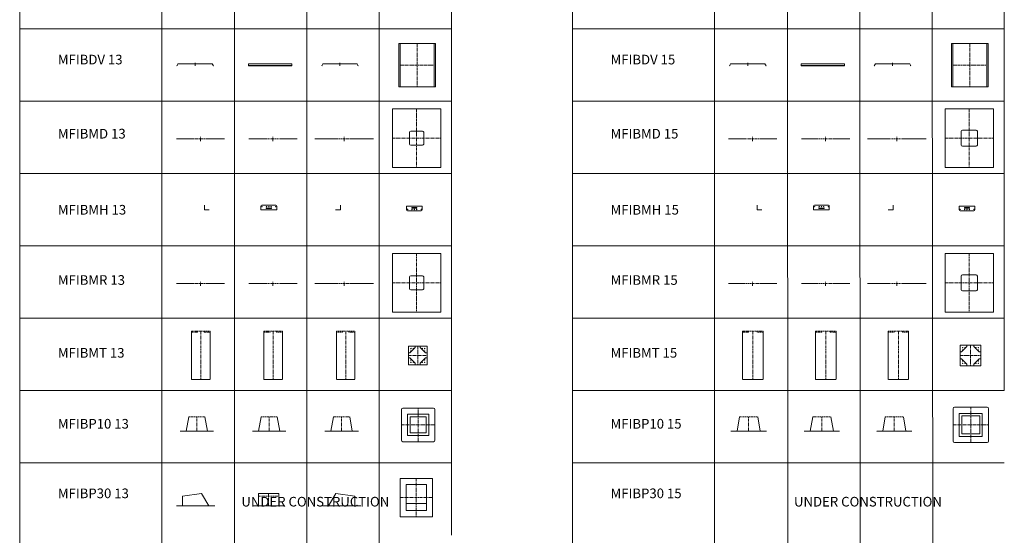
# Model space of a CAD drawing. Units: inches. Extents: x 329 to 145252, y 4 to 168462.
# Drawn here: x 16774 to 37168, y 24475 to 35163 of the extents above; entities that cross this region are included whole.
import ezdxf

# ---------------------------------------------------------------- set-up
doc = ezdxf.new("R2010")
doc.units = ezdxf.units.IN
doc.header["$MEASUREMENT"] = 0
doc.linetypes.add('CENTER', pattern=[2, 1.25, -0.25, 0.25, -0.25])
doc.linetypes.add('DASHED', pattern=[0.75, 0.5, -0.25])
for name, color, linetype, lineweight in [('AM_8', 1, 'Continuous', 25), ('Z-CENTER ONTOP', 3, 'CENTER', 15), ('Z-PART ONTOP', 3, 'Continuous', 25)]:
    doc.layers.add(name, color=color, linetype=linetype, lineweight=lineweight)
doc.styles.add('ONTOP A4(H)', font='arial.ttf', dxfattribs={"height": 3})

# ---------------------------------------------------------------- blocks, each defined once
blk = doc.blocks.new('ATIBMH 13 top')
at = {"layer": 'AM_8'}
blk.add_hatch(color=3, dxfattribs=at).paths.add_polyline_path([(-1244, -92626), (-1569, -92626), (-1569, -92627), (-1244, -92627)])
at = {"layer": 'Z-CENTER ONTOP', "linetype": 'Continuous', "lineweight": 5}
for p, q in [((-1569, -92627), (-1569, -92706)), ((-1569, -92706), (-1569, -92706)), ((-1357, -92657), (-1457, -92657)), ((-1357, -92666), (-1457, -92666)), ((-1244, -92627), (-1244, -92706))]:
    blk.add_line(p, q, dxfattribs=at)
for points in [[(-1569, -92627), (-1569, -92626), (-1244, -92626), (-1244, -92627)], [(-1569, -92627), (-1244, -92627)], [(-1549, -92726), (-1264, -92726)]]:
    blk.add_lwpolyline(points, dxfattribs=at)
for centre in [(-1549, -92696), (-1454, -92696), (-1407, -92696), (-1359, -92696), (-1264, -92696)]:
    blk.add_circle(centre, 4.5, dxfattribs=at)
for centre, radius, start, end in [((-1548, -92705), 21.1, 182.9264, 267.0736), ((-1455, -92662), 4.64, 103.9484, 256.0516), ((-1358, -92662), 4.64, 283.9484, 76.0516), ((-1265, -92705), 21.1, 272.9264, 357.0736)]:
    blk.add_arc(centre, radius, start, end, dxfattribs=at)
blk = doc.blocks.new('ATIBMH 13 side')
at = {"layer": 'AM_8'}
blk.add_hatch(color=3, dxfattribs=at).paths.add_polyline_path([(-5566, -92544), (-5567, -92544), (-5567, -92644), (-5467, -92644), (-5467, -92643), (-5566, -92643)])
at = {"layer": 'Z-CENTER ONTOP', "linetype": 'Continuous', "lineweight": 5}
blk.add_lwpolyline([(-5467, -92644), (-5567, -92644), (-5567, -92544), (-5566, -92544), (-5566, -92643), (-5467, -92643), (-5467, -92644)], dxfattribs=at)
blk = doc.blocks.new('ATIBMH 13 side 2')
at = {"layer": 'AM_8'}
blk.add_hatch(color=3, dxfattribs=at).paths.add_polyline_path([(-4397, -92644), (-4072, -92644), (-4072, -92643), (-4397, -92643)])
at = {"layer": 'Z-CENTER ONTOP', "linetype": 'Continuous', "lineweight": 5}
for p, q in [((-4397, -92643), (-4397, -92564)), ((-4072, -92643), (-4072, -92564)), ((-4072, -92564), (-4072, -92564)), ((-4284, -92604), (-4184, -92604)), ((-4284, -92613), (-4184, -92613))]:
    blk.add_line(p, q, dxfattribs=at)
for points in [[(-4092, -92544), (-4377, -92544)], [(-4072, -92643), (-4397, -92643)], [(-4072, -92643), (-4072, -92644), (-4397, -92644), (-4397, -92643)]]:
    blk.add_lwpolyline(points, dxfattribs=at)
for centre in [(-4377, -92574), (-4282, -92574), (-4234, -92574), (-4187, -92574), (-4092, -92574)]:
    blk.add_circle(centre, 4.5, dxfattribs=at)
for centre, radius, start, end in [((-4376, -92565), 21.1, 92.9264, 177.0736), ((-4093, -92565), 21.1, 2.9264, 87.0736), ((-4283, -92608), 4.64, 103.9484, 256.0516), ((-4185, -92608), 4.64, 283.9484, 76.0516)]:
    blk.add_arc(centre, radius, start, end, dxfattribs=at)
blk = doc.blocks.new('ATIBMH 13 side 3')
at = {"layer": 'AM_8'}
blk.add_hatch(color=3, dxfattribs=at).paths.add_polyline_path([(-2753, -92544), (-2752, -92544), (-2752, -92644), (-2852, -92644), (-2852, -92643), (-2753, -92643)])
at = {"layer": 'Z-CENTER ONTOP', "linetype": 'Continuous', "lineweight": 5}
blk.add_lwpolyline([(-2852, -92644), (-2752, -92644), (-2752, -92544), (-2753, -92544), (-2753, -92643), (-2852, -92643), (-2852, -92644)], dxfattribs=at)
blk = doc.blocks.new('ATIBP30 side 2')
at = {"layer": 'Z-CENTER ONTOP', "linetype": 'Continuous', "lineweight": 5}
for p, q in [((-2938, -98779), (-2938, -98519)), ((-2938, -98519), (-2519, -98519)), ((-2519, -98779), (-2519, -98519)), ((-3063, -98779), (-2938, -98779)), ((-2394, -98779), (-2519, -98779))]:
    blk.add_line(p, q, dxfattribs=at)
at = {"layer": 'Z-CENTER ONTOP', "linetype": 'DASHED', "lineweight": 5, "ltscale": 50}
blk.add_line((-2938, -98579), (-2519, -98579), dxfattribs=at)
at = {"layer": 'Z-CENTER ONTOP', "linetype": 'CENTER', "lineweight": 5, "ltscale": 50}
blk.add_line((-2728, -98779), (-2728, -98519), dxfattribs=at)
at = {"layer": 'Z-CENTER ONTOP', "color": 1, "linetype": 'Continuous', "lineweight": 5}
blk.add_line((-2938, -98779), (-2519, -98779), dxfattribs=at)
blk = doc.blocks.new('ATIBP30 13 side 3')
at = {"layer": 'Z-CENTER ONTOP', "linetype": 'Continuous', "lineweight": 5}
for p, q in [((-4538, -98779), (-4387, -98519)), ((-4387, -98519), (-3994, -98579)), ((-4663, -98779), (-4538, -98779))]:
    blk.add_line(p, q, dxfattribs=at)
at = {"layer": 'Z-CENTER ONTOP', "color": 1, "linetype": 'Continuous', "lineweight": 5}
blk.add_line((-4538, -98779), (-3994, -98779), dxfattribs=at)
at = {"layer": 'Z-CENTER ONTOP', "linetype": 'Continuous', "lineweight": 5}
for points in [[(-3994, -98779), (-3994, -98579)], [(-4663, -98779), (-4538, -98779)], [(-3994, -98779), (-3869, -98779)]]:
    blk.add_lwpolyline(points, dxfattribs=at)
at = {"layer": 'Z-CENTER ONTOP', "color": 1, "linetype": 'Continuous', "lineweight": 5}
blk.add_lwpolyline([(-4538, -98779), (-3994, -98779)], dxfattribs=at)
blk = doc.blocks.new('ATIBP 30 13 top')
at = {"layer": 'Z-CENTER ONTOP', "linetype": 'CENTER', "lineweight": 5, "ltscale": 50}
for p, q in [((-1181, -98208), (-1181, -99002)), ((-1516, -98605), (-847, -98605))]:
    blk.add_line(p, q, dxfattribs=at)
at = {"layer": 'Z-CENTER ONTOP', "linetype": 'Continuous', "lineweight": 5}
blk.add_line((-972, -98727), (-1391, -98727), dxfattribs=at)
blk.add_lwpolyline([(-1516, -99002), (-847, -99002), (-847, -98208), (-1516, -98208), (-1516, -99002)], dxfattribs=at)
blk.add_lwpolyline([(-1391, -98877), (-972, -98877), (-972, -98333), (-1391, -98333)], close=True, dxfattribs=at)
blk = doc.blocks.new('ATIBDV')
at = {"layer": 'Z-CENTER ONTOP', "linetype": 'CENTER', "lineweight": 5, "ltscale": 50}
for p, q in [((-1162, -89655), (-1162, -90555)), ((-1517, -90105), (-807, -90105))]:
    blk.add_line(p, q, dxfattribs=at)
at = {"layer": 'Z-CENTER ONTOP', "linetype": 'Continuous', "lineweight": 5}
for points in [[(-1517, -89655), (-1540, -89655), (-1540, -90555), (-1517, -90555)], [(-1517, -89655), (-807, -89655)], [(-1517, -89655), (-1517, -90555), (-807, -90555), (-807, -89655)], [(-807, -89655), (-784, -89655), (-784, -90555), (-807, -90555)]]:
    blk.add_lwpolyline(points, dxfattribs=at)
blk = doc.blocks.new('ATIBDV 13 side 1')
at = {"layer": 'Z-CENTER ONTOP', "linetype": 'Continuous', "lineweight": 5}
for p, q in [((-3140, -90122), (-3117, -90082)), ((-3140, -90122), (-3128, -90113)), ((-2383, -90122), (-2407, -90082)), ((-2383, -90122), (-2395, -90113))]:
    blk.add_line(p, q, dxfattribs=at)
at = {"layer": 'Z-CENTER ONTOP', "color": 1, "linetype": 'Continuous', "lineweight": 5}
blk.add_line((-3117, -90082), (-2407, -90082), dxfattribs=at)
at = {"layer": 'Z-CENTER ONTOP', "linetype": 'CENTER', "lineweight": 5, "ltscale": 20}
blk.add_line((-2762, -90122), (-2762, -90057), dxfattribs=at)
blk = doc.blocks.new('ATIBDV 13 side 2')
at = {"layer": 'Z-CENTER ONTOP', "color": 1, "linetype": 'Continuous', "lineweight": 5}
blk.add_line((-3755, -90082), (-4655, -90082), dxfattribs=at)
at = {"layer": 'Z-CENTER ONTOP', "linetype": 'Continuous', "lineweight": 5}
for p, q in [((-4655, -90082), (-4655, -90122)), ((-4655, -90122), (-3755, -90122)), ((-3755, -90122), (-3755, -90082))]:
    blk.add_line(p, q, dxfattribs=at)
at = {"layer": 'Z-CENTER ONTOP', "linetype": 'DASHED', "lineweight": 5, "ltscale": 20}
blk.add_line((-4655, -90113), (-3755, -90113), dxfattribs=at)
blk = doc.blocks.new('MFIBMT 13 Side')
at = {"layer": 'Z-CENTER ONTOP', "color": 1, "linetype": 'DASHED', "lineweight": 5, "ltscale": 50}
blk.add_line((-222279, -42364), (-221894, -42364), dxfattribs=at)
at = {"layer": 'Z-CENTER ONTOP', "color": 0, "lineweight": 5}
for p, q in [((-222279, -43364), (-222279, -42364)), ((-222279, -42364), (-222279, -42384)), ((-221894, -42364), (-221894, -43364))]:
    blk.add_line(p, q, dxfattribs=at)
at = {"layer": 'Z-CENTER ONTOP', "color": 0, "linetype": 'DASHED', "lineweight": 5, "ltscale": 50}
for p, q in [((-222279, -42384), (-222154, -42384)), ((-222154, -42384), (-222154, -42364)), ((-222019, -42384), (-222019, -42364)), ((-221894, -42384), (-222019, -42384))]:
    blk.add_line(p, q, dxfattribs=at)
at = {"layer": 'Z-CENTER ONTOP', "linetype": 'CENTER', "lineweight": 5, "ltscale": 50}
blk.add_line((-222086, -42364), (-222086, -43364), dxfattribs=at)
at = {"layer": 'Z-CENTER ONTOP', "color": 1, "lineweight": 5}
blk.add_line((-221894, -43364), (-222279, -43364), dxfattribs=at)
blk = doc.blocks.new('MFIBMT 13 Top')
at = {"layer": 'Z-CENTER ONTOP', "color": 0, "lineweight": 5}
for p, q in [((-220787, -42676), (-220402, -42676)), ((-220787, -43061), (-220787, -42676)), ((-220402, -42676), (-220402, -43061)), ((-220402, -43061), (-220787, -43061))]:
    blk.add_line(p, q, dxfattribs=at)
at = {"layer": 'Z-CENTER ONTOP', "linetype": 'ByBlock', "lineweight": 5}
for p, q in [((-220757, -42816), (-220647, -42706)), ((-220432, -42816), (-220542, -42706)), ((-220757, -42921), (-220647, -43031)), ((-220432, -42921), (-220542, -43031))]:
    blk.add_line(p, q, dxfattribs=at)
at = {"layer": 'Z-CENTER ONTOP', "linetype": 'CENTER', "lineweight": 5, "ltscale": 50}
for p, q in [((-220594, -42676), (-220594, -43061)), ((-220787, -42868), (-220402, -42868))]:
    blk.add_line(p, q, dxfattribs=at)
at = {"layer": 'Z-CENTER ONTOP', "linetype": 'ByBlock', "lineweight": 5}
for points in [[(-220787, -42816), (-220787, -42676), (-220647, -42676), (-220647, -42706), (-220757, -42816), (-220787, -42816)], [(-220402, -42816), (-220402, -42676), (-220542, -42676), (-220542, -42706), (-220432, -42816), (-220402, -42816)], [(-220787, -42921), (-220787, -43061), (-220647, -43061), (-220647, -43031), (-220757, -42921), (-220787, -42921)], [(-220787, -43061), (-220647, -43061), (-220647, -43031)], [(-220402, -42921), (-220402, -43061), (-220542, -43061), (-220542, -43031), (-220432, -42921), (-220402, -42921)]]:
    blk.add_lwpolyline(points, dxfattribs=at)
for centre in [(-220737, -42726), (-220737, -42776), (-220687, -42726), (-220502, -42726), (-220452, -42726), (-220452, -42776), (-220737, -42961), (-220737, -43011), (-220687, -43011), (-220502, -43011), (-220452, -42961), (-220452, -43011)]:
    blk.add_circle(centre, 5, dxfattribs=at)
blk = doc.blocks.new('MFIBMT 15 Side')
at = {"layer": 'Z-CENTER ONTOP', "color": 1, "linetype": 'DASHED', "lineweight": 5, "ltscale": 50}
blk.add_line((-210852, -42364), (-210427, -42364), dxfattribs=at)
at = {"layer": 'Z-CENTER ONTOP', "color": 0, "lineweight": 5}
for p, q in [((-210852, -43364), (-210852, -42364)), ((-210852, -42364), (-210852, -42384)), ((-210427, -42364), (-210427, -43364)), ((-210427, -42364), (-210427, -42384))]:
    blk.add_line(p, q, dxfattribs=at)
at = {"layer": 'Z-CENTER ONTOP', "color": 0, "linetype": 'DASHED', "lineweight": 5, "ltscale": 50}
for p, q in [((-210852, -42384), (-210727, -42384)), ((-210727, -42384), (-210727, -42364)), ((-210552, -42384), (-210552, -42364)), ((-210427, -42384), (-210552, -42384))]:
    blk.add_line(p, q, dxfattribs=at)
at = {"layer": 'Z-CENTER ONTOP', "linetype": 'CENTER', "lineweight": 5, "ltscale": 50}
blk.add_line((-210639, -42364), (-210639, -43364), dxfattribs=at)
at = {"layer": 'Z-CENTER ONTOP', "color": 1, "lineweight": 5}
blk.add_line((-210427, -43364), (-210852, -43364), dxfattribs=at)
blk = doc.blocks.new('MFIBMT 15 Top')
at = {"layer": 'Z-CENTER ONTOP', "color": 0, "lineweight": 5}
for p, q in [((-209359, -42656), (-208934, -42656)), ((-209359, -43081), (-209359, -42656)), ((-208934, -42656), (-208934, -43081)), ((-208934, -43081), (-209359, -43081))]:
    blk.add_line(p, q, dxfattribs=at)
at = {"layer": 'Z-CENTER ONTOP', "linetype": 'ByBlock', "lineweight": 5}
for p, q in [((-209329, -42796), (-209219, -42686)), ((-208964, -42796), (-209074, -42686)), ((-209359, -42941), (-209329, -42941)), ((-209329, -42941), (-209219, -43051)), ((-208964, -42941), (-209074, -43051))]:
    blk.add_line(p, q, dxfattribs=at)
at = {"layer": 'Z-CENTER ONTOP', "linetype": 'CENTER', "lineweight": 5, "ltscale": 50}
for p, q in [((-209147, -42656), (-209147, -43081)), ((-209359, -42868), (-208934, -42868))]:
    blk.add_line(p, q, dxfattribs=at)
at = {"layer": 'Z-CENTER ONTOP', "linetype": 'ByBlock', "lineweight": 5}
for points in [[(-209359, -42656), (-209219, -42656), (-209219, -42686)], [(-209359, -42796), (-209359, -42656), (-209219, -42656), (-209219, -42686), (-209329, -42796), (-209359, -42796)], [(-208934, -42796), (-208934, -42656), (-209074, -42656), (-209074, -42686), (-208964, -42796), (-208934, -42796)], [(-209359, -43081), (-209359, -42941)], [(-209359, -42941), (-209359, -43081), (-209219, -43081), (-209219, -43051), (-209329, -42941), (-209359, -42941)], [(-208934, -42941), (-208934, -43081), (-209074, -43081), (-209074, -43051), (-208964, -42941), (-208934, -42941)], [(-209359, -43081), (-209219, -43081), (-209219, -43051)]]:
    blk.add_lwpolyline(points, dxfattribs=at)
for centre in [(-209309, -42706), (-209309, -42756), (-209259, -42706), (-209034, -42706), (-208984, -42706), (-208984, -42756), (-209309, -42981), (-209309, -43031), (-209259, -43031), (-209034, -43031), (-208984, -42981), (-208984, -43031)]:
    blk.add_circle(centre, 5, dxfattribs=at)
blk = doc.blocks.new('MFIBMR 13 Top')
at = {"color": 3, "lineweight": 5}
for p, q in [((-221118, -48257), (-221118, -49472)), ((-220118, -48257), (-221118, -48257)), ((-220118, -49472), (-220118, -48257)), ((-221118, -49472), (-220118, -49472))]:
    blk.add_line(p, q, dxfattribs=at)
at = {"layer": 'Z-CENTER ONTOP', "color": 3, "linetype": 'CENTER', "lineweight": 5, "ltscale": 50}
for p, q in [((-220618, -48257), (-220618, -49472)), ((-221118, -48865), (-220118, -48865))]:
    blk.add_line(p, q, dxfattribs=at)
at = {"layer": 'Z-CENTER ONTOP', "linetype": 'Continuous', "lineweight": 5}
blk.add_line((-220470, -48987), (-220470, -48742), dxfattribs=at)
for points in [[(-220765, -48987), (-220765, -48742)], [(-220740, -48717), (-220618, -48717)], [(-220618, -48717), (-220618, -48717), (-220495, -48717)], [(-220495, -49012), (-220740, -49012)]]:
    blk.add_lwpolyline(points, dxfattribs=at)
for centre, start, end in [((-220737, -48745), 94.6839, 174.2105), ((-220498, -48745), 5.7895, 85.3161), ((-220737, -48984), 185.7895, 265.3161), ((-220498, -48984), 274.6839, 354.2105)]:
    blk.add_arc(centre, 27.9, start, end, dxfattribs=at)
blk = doc.blocks.new('MFIBMR 13 Front')
at = {"layer": 'Z-CENTER ONTOP', "linetype": 'Continuous', "lineweight": 5}
for p, q in [((-222268, -48877), (-222728, -48877)), ((-221973, -48877), (-221513, -48877))]:
    blk.add_line(p, q, dxfattribs=at)
at = {"layer": 'Z-CENTER ONTOP', "color": 1, "linetype": 'DASHED', "lineweight": 5, "ltscale": 50}
for p, q in [((-222268, -48877), (-222121, -48877)), ((-222121, -48877), (-221973, -48877))]:
    blk.add_line(p, q, dxfattribs=at)
at = {"layer": 'Z-CENTER ONTOP', "linetype": 'CENTER', "lineweight": 5, "ltscale": 50}
blk.add_line((-222121, -48927), (-222121, -48827), dxfattribs=at)
blk = doc.blocks.new('MFIBMR 13 Side')
at = {"layer": 'Z-CENTER ONTOP', "linetype": 'Continuous', "lineweight": 5}
for p, q in [((-223742, -48877), (-224094, -48877)), ((-223447, -48877), (-223094, -48877))]:
    blk.add_line(p, q, dxfattribs=at)
at = {"layer": 'Z-CENTER ONTOP', "color": 1, "linetype": 'DASHED', "lineweight": 5, "ltscale": 50}
for p, q in [((-223742, -48877), (-223594, -48877)), ((-223594, -48877), (-223447, -48877))]:
    blk.add_line(p, q, dxfattribs=at)
at = {"layer": 'Z-CENTER ONTOP', "linetype": 'CENTER', "lineweight": 5, "ltscale": 50}
blk.add_line((-223594, -48927), (-223594, -48827), dxfattribs=at)
blk = doc.blocks.new('MFIBMR 15 Top')
at = {"color": 3, "lineweight": 5}
for p, q in [((-209670, -48257), (-209670, -49472)), ((-208670, -48257), (-209670, -48257)), ((-208670, -49472), (-208670, -48257)), ((-209670, -49472), (-208670, -49472))]:
    blk.add_line(p, q, dxfattribs=at)
at = {"layer": 'Z-CENTER ONTOP', "color": 3, "linetype": 'CENTER', "lineweight": 5, "ltscale": 50}
for p, q in [((-209170, -48257), (-209170, -49472)), ((-209670, -48865), (-208670, -48865))]:
    blk.add_line(p, q, dxfattribs=at)
at = {"layer": 'Z-CENTER ONTOP', "linetype": 'Continuous', "lineweight": 5}
blk.add_line((-209003, -49007), (-209003, -48722), dxfattribs=at)
for points in [[(-209338, -49007), (-209338, -48722)], [(-209312, -48697), (-209170, -48697)], [(-209170, -48697), (-209170, -48697), (-209028, -48697)], [(-209028, -49032), (-209312, -49032)]]:
    blk.add_lwpolyline(points, dxfattribs=at)
for centre, start, end in [((-209310, -48725), 94.6839, 174.2105), ((-209031, -48725), 5.7895, 85.3161), ((-209310, -49004), 185.7895, 265.3161), ((-209031, -49004), 274.6839, 354.2105)]:
    blk.add_arc(centre, 27.9, start, end, dxfattribs=at)
blk = doc.blocks.new('MFIBMR 15 Front')
at = {"layer": 'Z-CENTER ONTOP', "linetype": 'Continuous', "lineweight": 5}
for p, q in [((-210841, -48877), (-211281, -48877)), ((-210506, -48877), (-210066, -48877))]:
    blk.add_line(p, q, dxfattribs=at)
at = {"layer": 'Z-CENTER ONTOP', "color": 1, "linetype": 'DASHED', "lineweight": 5, "ltscale": 50}
for p, q in [((-210841, -48877), (-210673, -48877)), ((-210673, -48877), (-210506, -48877))]:
    blk.add_line(p, q, dxfattribs=at)
at = {"layer": 'Z-CENTER ONTOP', "linetype": 'CENTER', "lineweight": 5, "ltscale": 50}
blk.add_line((-210673, -48927), (-210673, -48827), dxfattribs=at)
blk = doc.blocks.new('MFIBMR 15 Side')
at = {"layer": 'Z-CENTER ONTOP', "linetype": 'Continuous', "lineweight": 5}
for p, q in [((-212315, -48877), (-212647, -48877)), ((-211980, -48877), (-211647, -48877))]:
    blk.add_line(p, q, dxfattribs=at)
at = {"layer": 'Z-CENTER ONTOP', "color": 1, "linetype": 'DASHED', "lineweight": 5, "ltscale": 50}
for p, q in [((-212315, -48877), (-212147, -48877)), ((-212147, -48877), (-211980, -48877))]:
    blk.add_line(p, q, dxfattribs=at)
at = {"layer": 'Z-CENTER ONTOP', "linetype": 'CENTER', "lineweight": 5, "ltscale": 50}
blk.add_line((-212147, -48927), (-212147, -48827), dxfattribs=at)
blk = doc.blocks.new('MFIBMD 13 Top')
at = {"color": 3, "lineweight": 5}
for p, q in [((-221118, -45257), (-221118, -46472)), ((-220118, -45257), (-221118, -45257)), ((-220118, -46472), (-220118, -45257)), ((-221118, -46472), (-220118, -46472))]:
    blk.add_line(p, q, dxfattribs=at)
at = {"layer": 'Z-CENTER ONTOP', "color": 3, "linetype": 'CENTER', "lineweight": 5, "ltscale": 50}
for p, q in [((-220618, -45257), (-220618, -46472)), ((-221118, -45865), (-220118, -45865))]:
    blk.add_line(p, q, dxfattribs=at)
at = {"layer": 'Z-CENTER ONTOP', "linetype": 'Continuous', "lineweight": 5}
blk.add_line((-220470, -45987), (-220470, -45742), dxfattribs=at)
for points in [[(-220765, -45987), (-220765, -45742)], [(-220740, -45717), (-220618, -45717)], [(-220618, -45717), (-220618, -45717), (-220495, -45717)], [(-220495, -46012), (-220740, -46012)]]:
    blk.add_lwpolyline(points, dxfattribs=at)
for centre, start, end in [((-220737, -45745), 94.6839, 174.2105), ((-220498, -45745), 5.7895, 85.3161), ((-220737, -45984), 185.7895, 265.3161), ((-220498, -45984), 274.6839, 354.2105)]:
    blk.add_arc(centre, 27.9, start, end, dxfattribs=at)
blk = doc.blocks.new('MFIBMD 13 Front')
at = {"layer": 'Z-CENTER ONTOP', "linetype": 'Continuous', "lineweight": 5}
for p, q in [((-222268, -45877), (-222728, -45877)), ((-221973, -45877), (-221513, -45877))]:
    blk.add_line(p, q, dxfattribs=at)
at = {"layer": 'Z-CENTER ONTOP', "color": 1, "linetype": 'DASHED', "lineweight": 5, "ltscale": 50}
for p, q in [((-222268, -45877), (-222121, -45877)), ((-222121, -45877), (-221973, -45877))]:
    blk.add_line(p, q, dxfattribs=at)
at = {"layer": 'Z-CENTER ONTOP', "linetype": 'CENTER', "lineweight": 5, "ltscale": 50}
blk.add_line((-222121, -45927), (-222121, -45827), dxfattribs=at)
blk = doc.blocks.new('MFIBMD 13 Side')
at = {"layer": 'Z-CENTER ONTOP', "linetype": 'Continuous', "lineweight": 5}
for p, q in [((-223742, -45877), (-224094, -45877)), ((-223447, -45877), (-223094, -45877))]:
    blk.add_line(p, q, dxfattribs=at)
at = {"layer": 'Z-CENTER ONTOP', "color": 1, "linetype": 'DASHED', "lineweight": 5, "ltscale": 50}
for p, q in [((-223742, -45877), (-223594, -45877)), ((-223594, -45877), (-223447, -45877))]:
    blk.add_line(p, q, dxfattribs=at)
at = {"layer": 'Z-CENTER ONTOP', "linetype": 'CENTER', "lineweight": 5, "ltscale": 50}
blk.add_line((-223594, -45927), (-223594, -45827), dxfattribs=at)
blk = doc.blocks.new('MFIBMD 15 Top')
at = {"color": 3, "lineweight": 5}
for p, q in [((-209670, -45257), (-209670, -46472)), ((-208670, -45257), (-209670, -45257)), ((-208670, -46472), (-208670, -45257)), ((-209670, -46472), (-208670, -46472))]:
    blk.add_line(p, q, dxfattribs=at)
at = {"layer": 'Z-CENTER ONTOP', "color": 3, "linetype": 'CENTER', "lineweight": 5, "ltscale": 50}
for p, q in [((-209170, -45257), (-209170, -46472)), ((-209670, -45865), (-208670, -45865))]:
    blk.add_line(p, q, dxfattribs=at)
at = {"layer": 'Z-CENTER ONTOP', "linetype": 'Continuous', "lineweight": 5}
blk.add_line((-209003, -46007), (-209003, -45722), dxfattribs=at)
for points in [[(-209338, -46007), (-209338, -45722)], [(-209312, -45697), (-209170, -45697)], [(-209170, -45697), (-209170, -45697), (-209028, -45697)], [(-209028, -46032), (-209312, -46032)]]:
    blk.add_lwpolyline(points, dxfattribs=at)
for centre, start, end in [((-209310, -45725), 94.6839, 174.2105), ((-209031, -45725), 5.7895, 85.3161), ((-209310, -46004), 185.7895, 265.3161), ((-209031, -46004), 274.6839, 354.2105)]:
    blk.add_arc(centre, 27.9, start, end, dxfattribs=at)
blk = doc.blocks.new('MFIBMD 15 Front')
at = {"layer": 'Z-CENTER ONTOP', "linetype": 'Continuous', "lineweight": 5}
for p, q in [((-210841, -45877), (-211281, -45877)), ((-210506, -45877), (-210066, -45877))]:
    blk.add_line(p, q, dxfattribs=at)
at = {"layer": 'Z-CENTER ONTOP', "color": 1, "linetype": 'DASHED', "lineweight": 5, "ltscale": 50}
for p, q in [((-210841, -45877), (-210673, -45877)), ((-210673, -45877), (-210506, -45877))]:
    blk.add_line(p, q, dxfattribs=at)
at = {"layer": 'Z-CENTER ONTOP', "linetype": 'CENTER', "lineweight": 5, "ltscale": 50}
blk.add_line((-210673, -45927), (-210673, -45827), dxfattribs=at)
blk = doc.blocks.new('MFIBMD 15 Side')
at = {"layer": 'Z-CENTER ONTOP', "linetype": 'Continuous', "lineweight": 5}
for p, q in [((-212315, -45877), (-212647, -45877)), ((-211980, -45877), (-211647, -45877))]:
    blk.add_line(p, q, dxfattribs=at)
at = {"layer": 'Z-CENTER ONTOP', "color": 1, "linetype": 'DASHED', "lineweight": 5, "ltscale": 50}
for p, q in [((-212315, -45877), (-212147, -45877)), ((-212147, -45877), (-211980, -45877))]:
    blk.add_line(p, q, dxfattribs=at)
at = {"layer": 'Z-CENTER ONTOP', "linetype": 'CENTER', "lineweight": 5, "ltscale": 50}
blk.add_line((-212147, -45927), (-212147, -45827), dxfattribs=at)
blk = doc.blocks.new('MFIBP10 13 Side')
at = {"layer": 'Z-CENTER ONTOP', "linetype": 'ByBlock', "lineweight": 5}
for p, q in [((-222339, -51642), (-222391, -51937)), ((-222004, -51642), (-221951, -51937))]:
    blk.add_line(p, q, dxfattribs=at)
at = {"layer": 'Z-CENTER ONTOP', "color": 1, "linetype": 'DASHED', "lineweight": 5, "ltscale": 50}
blk.add_line((-222339, -51642), (-222004, -51642), dxfattribs=at)
at = {"layer": 'Z-CENTER ONTOP', "linetype": 'CENTER', "lineweight": 5, "ltscale": 50}
blk.add_line((-222171, -51937), (-222171, -51642), dxfattribs=at)
at = {"layer": 'Z-CENTER ONTOP', "color": 0, "lineweight": 5}
for p, q in [((-222391, -51937), (-222518, -51937)), ((-221951, -51937), (-221824, -51937))]:
    blk.add_line(p, q, dxfattribs=at)
at = {"layer": 'Z-CENTER ONTOP', "color": 1, "linetype": 'ByBlock', "lineweight": 5}
blk.add_line((-221951, -51937), (-222391, -51937), dxfattribs=at)
blk = doc.blocks.new('MFIBP10 13 Top')
at = {"layer": 'Z-CENTER ONTOP', "linetype": 'ByBlock', "lineweight": 5}
for p, q in [((-220806, -52028), (-220806, -51589)), ((-220806, -51589), (-220367, -51589)), ((-220367, -52028), (-220367, -51589)), ((-220754, -51976), (-220754, -51641)), ((-220754, -51641), (-220419, -51641)), ((-220419, -51976), (-220419, -51641)), ((-220754, -51976), (-220419, -51976)), ((-220806, -52028), (-220367, -52028))]:
    blk.add_line(p, q, dxfattribs=at)
at = {"layer": 'Z-CENTER ONTOP', "linetype": 'CENTER', "lineweight": 5, "ltscale": 50}
for p, q in [((-220586, -52156), (-220586, -51462)), ((-220933, -51809), (-220262, -51809)), ((-220933, -51809), (-220239, -51809))]:
    blk.add_line(p, q, dxfattribs=at)
at = {"layer": 'Z-CENTER ONTOP', "linetype": 'ByBlock', "lineweight": 5}
for points in [[(-220933, -52126), (-220933, -51492)], [(-220239, -51492), (-220239, -52126)], [(-220269, -52156), (-220903, -52156)]]:
    blk.add_lwpolyline(points, dxfattribs=at)
at = {"layer": 'Z-PART ONTOP', "lineweight": 5}
blk.add_line((-220269, -51462), (-220903, -51462), dxfattribs=at)
for centre, start, end in [((-220903, -51492), 90.0095, 179.9905), ((-220269, -51492), 0.0095, 89.9905), ((-220903, -52126), 180.0095, 269.9905), ((-220269, -52126), 270.0095, 359.9905)]:
    blk.add_arc(centre, 30, start, end, dxfattribs=at)
blk = doc.blocks.new('MFIBP10 15 Side')
at = {"layer": 'Z-CENTER ONTOP', "linetype": 'ByBlock', "lineweight": 5}
for p, q in [((-210911, -51642), (-210963, -51937)), ((-210536, -51642), (-210484, -51937))]:
    blk.add_line(p, q, dxfattribs=at)
at = {"layer": 'Z-CENTER ONTOP', "color": 1, "linetype": 'DASHED', "lineweight": 5, "ltscale": 50}
blk.add_line((-210911, -51642), (-210536, -51642), dxfattribs=at)
at = {"layer": 'Z-CENTER ONTOP', "linetype": 'CENTER', "lineweight": 5, "ltscale": 50}
blk.add_line((-210724, -51937), (-210724, -51642), dxfattribs=at)
at = {"layer": 'Z-CENTER ONTOP', "color": 0, "lineweight": 5}
for p, q in [((-210963, -51937), (-211091, -51937)), ((-210484, -51937), (-210357, -51937))]:
    blk.add_line(p, q, dxfattribs=at)
at = {"layer": 'Z-CENTER ONTOP', "color": 1, "linetype": 'ByBlock', "lineweight": 5}
blk.add_line((-210484, -51937), (-210963, -51937), dxfattribs=at)
blk = doc.blocks.new('MFIBP10 15 Top')
at = {"layer": 'Z-CENTER ONTOP', "linetype": 'ByBlock', "lineweight": 5}
for p, q in [((-209379, -52048), (-209379, -51569)), ((-209379, -51569), (-208900, -51569)), ((-208900, -52048), (-208900, -51569)), ((-209327, -51996), (-209327, -51621)), ((-209327, -51621), (-208952, -51621)), ((-208952, -51996), (-208952, -51621)), ((-209327, -51996), (-208952, -51996)), ((-209379, -52048), (-208900, -52048))]:
    blk.add_line(p, q, dxfattribs=at)
at = {"layer": 'Z-CENTER ONTOP', "linetype": 'CENTER', "lineweight": 5, "ltscale": 50}
for p, q in [((-209139, -52176), (-209139, -51442)), ((-209506, -51809), (-208772, -51809))]:
    blk.add_line(p, q, dxfattribs=at)
at = {"layer": 'Z-CENTER ONTOP', "linetype": 'ByBlock', "lineweight": 5}
for points in [[(-209506, -52146), (-209506, -51472)], [(-208772, -51472), (-208772, -52146)], [(-208802, -52176), (-209476, -52176)]]:
    blk.add_lwpolyline(points, dxfattribs=at)
at = {"layer": 'Z-PART ONTOP', "lineweight": 5}
blk.add_line((-208802, -51442), (-209476, -51442), dxfattribs=at)
for centre, start, end in [((-209476, -51472), 90.0095, 179.9905), ((-208802, -51472), 0.0095, 89.9905), ((-209476, -52146), 180.0095, 269.9905), ((-208802, -52146), 270.0095, 359.9905)]:
    blk.add_arc(centre, 30, start, end, dxfattribs=at)

msp = doc.modelspace()

# ---------------------------------------------------------------- linework, layer by layer
at = {"color": 0, "lineweight": 5}
for p, q in [((19721, 47439), (19721, 33475)), ((21221, 47439), (21221, 33475)), ((22721, 47439), (22721, 33475)), ((24221, 47439), (24221, 33475)), ((31168, 47439), (31168, 33475)), ((25721, 36939), (25721, 34975)), ((37168, 36939), (37168, 34975)), ((25721, 34975), (25721, 33475)), ((37168, 34975), (37168, 33475)), ((19721, 33475), (19721, 10975)), ((21221, 33475), (21221, 10975)), ((22721, 33475), (22721, 10975)), ((24221, 33475), (24221, 10975)), ((25721, 33475), (25721, 31975)), ((31168, 33475), (31168, 10975)), ((37168, 33475), (37168, 31975)), ((25721, 31975), (25721, 30475)), ((37168, 31975), (37168, 30475)), ((25721, 30475), (25721, 28975)), ((37168, 30475), (37168, 28975)), ((25721, 28975), (25721, 27475)), ((37168, 28975), (37168, 27475)), ((19721, 27475), (21221, 27475)), ((21221, 27475), (22721, 27475)), ((22721, 27475), (24221, 27475)), ((24221, 27475), (25721, 27475)), ((25721, 27475), (25721, 25975)), ((25721, 25975), (25721, 24475))]:
    msp.add_line(p, q, dxfattribs=at)
at = {"color": 7, "lineweight": 5}
for p, q in [((16774, 34975), (25721, 34975)), ((28221, 34975), (37168, 34975)), ((16774, 33475), (25721, 33475)), ((28221, 33475), (37168, 33475)), ((16774, 31975), (25721, 31975)), ((28221, 31975), (37168, 31975)), ((16774, 30475), (25721, 30475)), ((28221, 30475), (37168, 30475)), ((16774, 28975), (25721, 28975)), ((28221, 28975), (37168, 28975)), ((16774, 27475), (19721, 27475)), ((28221, 27475), (37168, 27475)), ((16774, 25975), (25721, 25975)), ((28221, 25975), (37168, 25975))]:
    msp.add_line(p, q, dxfattribs=at)
at = {"layer": 'Z-PART ONTOP', "color": 0, "lineweight": 5}
for p, q in [((16774, 47439), (16774, 10975)), ((28221, 47439), (28221, 10975)), ((32668, 47439), (32695, 10975)), ((34168, 47439), (34195, 10975)), ((35668, 47439), (35695, 10975))]:
    msp.add_line(p, q, dxfattribs=at)

# ---------------------------------------------------------------- block references
at = {"layer": 'Z-CENTER ONTOP', "linetype": 'Continuous', "lineweight": 5}
for name, p in [('ATIBDV', (26169, 124327)), ('ATIBDV', (37616, 124327)), ('ATIBDV 13 side 1', (23169, 124327)), ('ATIBDV 13 side 1', (26169, 124327)), ('ATIBDV 13 side 1', (34616, 124327)), ('ATIBDV 13 side 1', (37616, 124327)), ('ATIBDV 13 side 2', (26169, 124327)), ('ATIBDV 13 side 2', (37616, 124327)), ('ATIBMH 13 side', (26169, 123863)), ('ATIBMH 13 side 2', (26169, 123863)), ('ATIBMH 13 side 3', (26169, 123863)), ('ATIBMH 13 top', (26356, 123925)), ('ATIBMH 13 side', (37616, 123863)), ('ATIBMH 13 side 2', (37616, 123863)), ('ATIBMH 13 side 3', (37616, 123863)), ('ATIBMH 13 top', (37803, 123925)), ('ATIBP 30 13 top', (26169, 123863)), ('ATIBP30 side 2', (24659, 123863)), ('ATIBP30 13 side 3', (27707, 123863))]:
    msp.add_blockref(name, p, dxfattribs=at)
at = {"layer": 'Z-CENTER ONTOP', "linetype": 'Continuous', "lineweight": 5, "xscale": -1}
msp.add_blockref('ATIBP30 13 side 3', (16155, 123863), dxfattribs=at)
at = {"layer": 'Z-PART ONTOP', "lineweight": 5}
for name, p in [('MFIBMD 13 Top', (245613, 78572)), ('MFIBMD 15 Top', (245613, 78572)), ('MFIBMD 13 Side', (244113, 78572)), ('MFIBMD 13 Side', (245613, 78572)), ('MFIBMD 13 Front', (245613, 78572)), ('MFIBMD 15 Side', (244103, 78572)), ('MFIBMD 15 Side', (245613, 78572)), ('MFIBMD 15 Front', (245613, 78572)), ('MFIBMR 13 Top', (245613, 78572)), ('MFIBMR 15 Top', (245613, 78572)), ('MFIBMR 13 Side', (244113, 78572)), ('MFIBMR 13 Side', (245613, 78572)), ('MFIBMR 13 Front', (245613, 78572)), ('MFIBMR 15 Side', (244101, 78572)), ('MFIBMR 15 Side', (245613, 78572)), ('MFIBMR 15 Front', (245613, 78572)), ('MFIBMT 13 Side', (242613, 71072)), ('MFIBMT 13 Side', (244113, 71072)), ('MFIBMT 13 Side', (245613, 71072)), ('MFIBMT 15 Side', (242598, 71072)), ('MFIBMT 15 Side', (244113, 71072)), ('MFIBMT 15 Side', (245613, 71072)), ('MFIBMT 13 Top', (245613, 71072)), ('MFIBMT 15 Top', (245613, 71072)), ('MFIBP10 15 Top', (245613, 78572)), ('MFIBP10 13 Side', (242613, 78572)), ('MFIBP10 13 Side', (244113, 78572)), ('MFIBP10 13 Side', (245613, 78572)), ('MFIBP10 13 Top', (245613, 78572)), ('MFIBP10 15 Side', (242597, 78572)), ('MFIBP10 15 Side', (244113, 78572)), ('MFIBP10 15 Side', (245613, 78572))]:
    msp.add_blockref(name, p, dxfattribs=at)

# ---------------------------------------------------------------- texts
at = {"color": 7, "lineweight": 5, "char_height": 200, "attachment_point": 1, "style": 'ONTOP A4(H)'}
for s, width, insert in [('MFIBDV 13', 1568.11, (17565, 34436)), ('MFIBDV 15', 1568.11, (29013, 34436)), ('MFIBMD 13', 1568.11, (17565, 32900)), ('MFIBMD 15', 1568.11, (29013, 32900)), ('MFIBMH 13', 1568.11, (17565, 31323)), ('MFIBMH 15', 1568.11, (29013, 31323)), ('MFIBMR 13', 1568.11, (17565, 29867)), ('MFIBMR 15', 1568.11, (29013, 29867)), ('MFIBMT 13', 1568.11, (17565, 28357)), ('MFIBMT 15', 1568.11, (29013, 28357)), ('MFIBP10 13', 1568.11, (17565, 26887)), ('\\pt1400;MFIBP30 13', 1568.11, (17565, 25445)), ('\\pt1400;MFIBP30 15', 1549.35, (29013, 25445)), ('{\\C1;UNDER CONSTRUCTION}', 3769.22, (21365, 25272)), ('{\\C1;UNDER CONSTRUCTION}', 3769.22, (32812, 25272))]:
    msp.add_mtext_dynamic_manual_height_columns(s, width=width, gutter_width=15, heights=[0], dxfattribs=dict(at, insert=insert))
at = {"lineweight": 5, "insert": (29013, 26887), "char_height": 200, "attachment_point": 1, "style": 'ONTOP A4(H)'}
msp.add_mtext_dynamic_manual_height_columns('MFIBP10 15', width=1568.11, gutter_width=15, heights=[0], dxfattribs=at)

doc.saveas('drawing.dxf')
